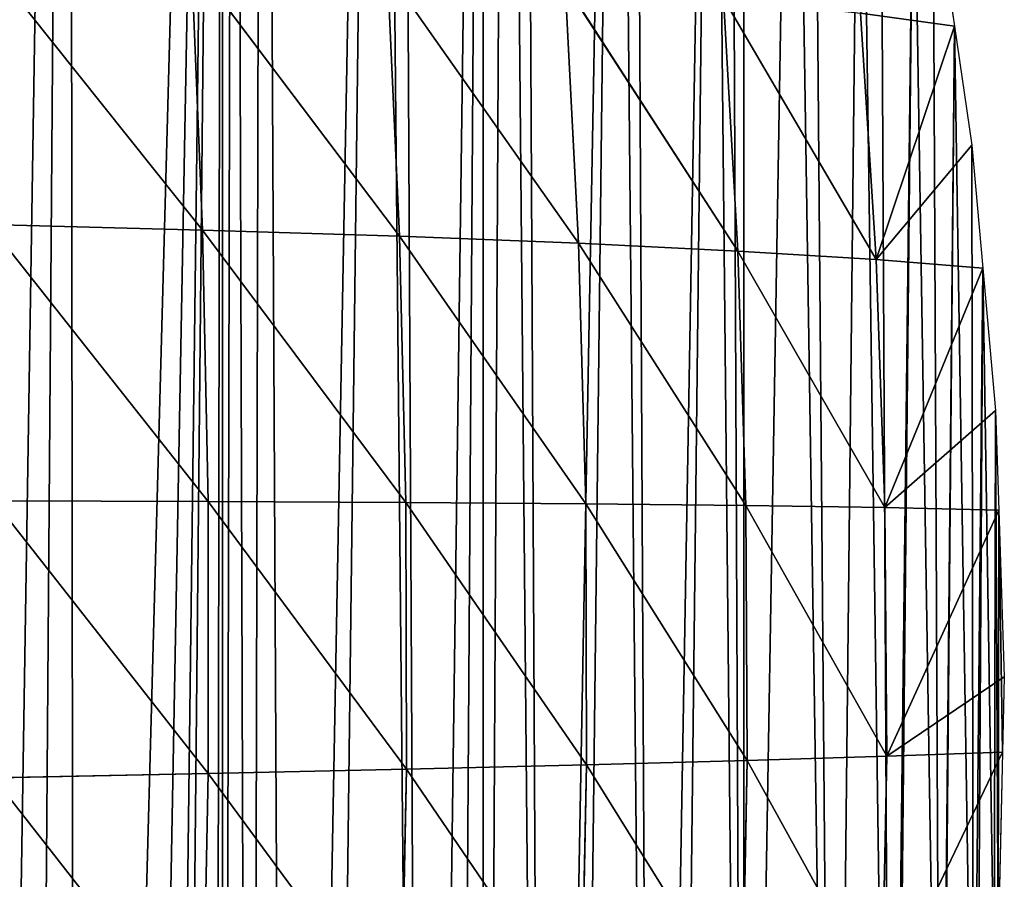
# Model space of a CAD drawing. Extents: x 0 to 857, y 0 to 2511.
# Drawn here: x 718 to 780, y 819 to 873 of the extents above; entities that cross this region are included whole.
import ezdxf

# ---------------------------------------------------------------- set-up
doc = ezdxf.new("R2010")
doc.units = 0
doc.header["$LTSCALE"] = 25.4
doc.layers.get('0').update_dxf_attribs({"color": 13, "linetype": 'CONTINUOUS'})

msp = doc.modelspace()

# ---------------------------------------------------------------- linework, layer by layer
at = {"color": 0}
for p, q in [((775.746, 882.196), (777.09, 872.983)), ((775.746, 882.196), (777.09, 872.983)), ((777.09, 872.983), (778.191, 865.431)), ((777.09, 872.983), (778.191, 865.431)), ((778.191, 865.431), (778.889, 857.615)), ((778.191, 865.431), (778.889, 857.615)), ((778.889, 857.615), (779.696, 848.57)), ((778.889, 857.615), (779.696, 848.57)), ((779.696, 848.57), (779.905, 842.247)), ((779.696, 848.57), (779.905, 842.247)), ((779.905, 842.247), (780.255, 831.66)), ((779.905, 842.247), (780.255, 831.66)), ((780.255, 831.66), (780.145, 826.879)), ((780.255, 831.66), (780.145, 826.879)), ((780.145, 826.879), (779.867, 814.746)), ((780.145, 826.879), (779.867, 814.746))]:
    msp.add_line(p, q, dxfattribs=at)
at = {"color": 155}
for p, q in [((715.103, 877.858, 105.907), (729.324, 860.037, 91.595)), ((715.103, 877.858, 105.907), (729.324, 860.037, 91.595)), ((728.615, 877.187, 89.281), (729.324, 860.037, 91.595)), ((728.615, 877.187, 89.281), (741.845, 859.638, 74.165)), ((728.615, 877.187, 89.281), (729.324, 860.037, 91.595)), ((728.615, 877.187, 89.281), (741.845, 859.638, 74.165)), ((741.069, 876.449, 71.868), (741.845, 859.638, 74.165)), ((741.069, 876.449, 71.868), (753.214, 859.194, 56.019)), ((741.069, 876.449, 71.868), (741.845, 859.638, 74.165)), ((741.069, 876.449, 71.868), (753.214, 859.194, 56.019)), ((752.37, 875.642, 53.748), (753.214, 859.194, 56.019)), ((752.37, 875.642, 53.748), (763.334, 858.703, 37.253)), ((752.37, 875.642, 53.748), (753.214, 859.194, 56.019)), ((752.37, 875.642, 53.748), (763.334, 858.703, 37.253)), ((762.42, 874.764, 35.016), (763.334, 858.703, 37.253)), ((762.42, 874.764, 35.016), (772.11, 858.163, 17.984)), ((762.42, 874.764, 35.016), (763.334, 858.703, 37.253)), ((762.42, 874.764, 35.016), (772.11, 858.163, 17.984)), ((771.124, 873.811, 15.79), (772.11, 858.163, 17.984)), ((771.124, 873.811, 15.79), (777.09, 872.983)), ((771.124, 873.811, 15.79), (772.11, 858.163, 17.984)), ((771.124, 873.811, 15.79), (777.09, 872.983)), ((772.11, 858.163, 17.984), (777.09, 872.983)), ((772.11, 858.163, 17.984), (777.09, 872.983)), ((772.11, 858.163, 17.984), (778.191, 865.431)), ((772.11, 858.163, 17.984), (778.191, 865.431)), ((715.748, 860.394, 108.231), (729.68, 842.794, 92.81)), ((715.748, 860.394, 108.231), (729.324, 860.037, 91.595)), ((715.748, 860.394, 108.231), (729.68, 842.794, 92.81)), ((715.748, 860.394, 108.231), (729.324, 860.037, 91.595)), ((729.324, 860.037, 91.595), (729.68, 842.794, 92.81)), ((729.324, 860.037, 91.595), (742.246, 842.731, 75.394)), ((729.324, 860.037, 91.595), (741.845, 859.638, 74.165)), ((729.324, 860.037, 91.595), (729.68, 842.794, 92.81)), ((729.324, 860.037, 91.595), (742.246, 842.731, 75.394)), ((729.324, 860.037, 91.595), (741.845, 859.638, 74.165)), ((741.845, 859.638, 74.165), (753.664, 842.648, 57.256)), ((741.845, 859.638, 74.165), (753.214, 859.194, 56.019)), ((741.845, 859.638, 74.165), (742.246, 842.731, 75.394)), ((741.845, 859.638, 74.165), (753.214, 859.194, 56.019)), ((741.845, 859.638, 74.165), (742.246, 842.731, 75.394)), ((741.845, 859.638, 74.165), (753.664, 842.648, 57.256)), ((753.214, 859.194, 56.019), (753.664, 842.648, 57.256)), ((753.214, 859.194, 56.019), (763.836, 842.542, 38.493)), ((753.214, 859.194, 56.019), (763.334, 858.703, 37.253)), ((753.214, 859.194, 56.019), (763.334, 858.703, 37.253)), ((753.214, 859.194, 56.019), (753.664, 842.648, 57.256)), ((753.214, 859.194, 56.019), (763.836, 842.542, 38.493)), ((763.334, 858.703, 37.253), (763.836, 842.542, 38.493)), ((763.334, 858.703, 37.253), (772.665, 842.412, 19.222)), ((763.334, 858.703, 37.253), (772.11, 858.163, 17.984)), ((763.334, 858.703, 37.253), (763.836, 842.542, 38.493)), ((763.334, 858.703, 37.253), (772.665, 842.412, 19.222)), ((763.334, 858.703, 37.253), (772.11, 858.163, 17.984)), ((772.11, 858.163, 17.984), (772.665, 842.412, 19.222)), ((772.11, 858.163, 17.984), (778.889, 857.615)), ((772.11, 858.163, 17.984), (772.665, 842.412, 19.222)), ((772.11, 858.163, 17.984), (778.889, 857.615)), ((772.665, 842.412, 19.222), (778.889, 857.615)), ((772.665, 842.412, 19.222), (778.889, 857.615)), ((772.665, 842.412, 19.222), (779.696, 848.57)), ((772.665, 842.412, 19.222), (779.696, 848.57)), ((716.061, 842.838, 109.428), (729.684, 825.518, 92.921)), ((716.061, 842.838, 109.428), (729.68, 842.794, 92.81)), ((716.061, 842.838, 109.428), (729.68, 842.794, 92.81)), ((716.061, 842.838, 109.428), (729.684, 825.518, 92.921)), ((729.68, 842.794, 92.81), (742.275, 825.79, 75.549)), ((729.68, 842.794, 92.81), (742.246, 842.731, 75.394)), ((729.68, 842.794, 92.81), (729.684, 825.518, 92.921)), ((729.68, 842.794, 92.81), (729.684, 825.518, 92.921)), ((729.68, 842.794, 92.81), (742.275, 825.79, 75.549)), ((729.68, 842.794, 92.81), (742.246, 842.731, 75.394)), ((742.246, 842.731, 75.394), (742.275, 825.79, 75.549)), ((742.246, 842.731, 75.394), (753.721, 826.066, 57.453)), ((742.246, 842.731, 75.394), (753.664, 842.648, 57.256)), ((742.246, 842.731, 75.394), (742.275, 825.79, 75.549)), ((742.246, 842.731, 75.394), (753.721, 826.066, 57.453)), ((742.246, 842.731, 75.394), (753.664, 842.648, 57.256)), ((753.664, 842.648, 57.256), (763.923, 826.343, 38.728)), ((753.664, 842.648, 57.256), (763.836, 842.542, 38.493)), ((753.664, 842.648, 57.256), (753.721, 826.066, 57.453)), ((753.664, 842.648, 57.256), (753.721, 826.066, 57.453)), ((753.664, 842.648, 57.256), (763.923, 826.343, 38.728)), ((753.664, 842.648, 57.256), (763.836, 842.542, 38.493)), ((763.836, 842.542, 38.493), (763.923, 826.343, 38.728)), ((763.836, 842.542, 38.493), (772.785, 826.619, 19.491)), ((763.836, 842.542, 38.493), (772.665, 842.412, 19.222)), ((763.836, 842.542, 38.493), (763.923, 826.343, 38.728)), ((763.836, 842.542, 38.493), (772.785, 826.619, 19.491)), ((763.836, 842.542, 38.493), (772.665, 842.412, 19.222)), ((772.665, 842.412, 19.222), (772.785, 826.619, 19.491)), ((772.665, 842.412, 19.222), (779.905, 842.247)), ((772.665, 842.412, 19.222), (772.785, 826.619, 19.491)), ((772.665, 842.412, 19.222), (779.905, 842.247)), ((772.785, 826.619, 19.491), (779.905, 842.247)), ((772.785, 826.619, 19.491), (779.905, 842.247)), ((772.785, 826.619, 19.491), (780.255, 831.66)), ((772.785, 826.619, 19.491), (780.255, 831.66)), ((772.474, 810.848, 18.792), (780.145, 826.879)), ((772.474, 810.848, 18.792), (780.145, 826.879)), ((772.785, 826.619, 19.491), (780.145, 826.879)), ((772.785, 826.619, 19.491), (780.145, 826.879)), ((753.721, 826.066, 57.453), (763.923, 826.343, 38.728)), ((753.721, 826.066, 57.453), (763.923, 826.343, 38.728)), ((763.923, 826.343, 38.728), (763.596, 810.166, 37.956)), ((763.923, 826.343, 38.728), (763.596, 810.166, 37.956)), ((763.923, 826.343, 38.728), (772.785, 826.619, 19.491)), ((763.923, 826.343, 38.728), (772.785, 826.619, 19.491)), ((763.923, 826.343, 38.728), (772.474, 810.848, 18.792)), ((763.923, 826.343, 38.728), (772.474, 810.848, 18.792)), ((772.785, 826.619, 19.491), (772.474, 810.848, 18.792)), ((772.785, 826.619, 19.491), (772.474, 810.848, 18.792)), ((729.684, 825.518, 92.921), (742.275, 825.79, 75.549)), ((729.684, 825.518, 92.921), (742.275, 825.79, 75.549)), ((742.275, 825.79, 75.549), (741.931, 808.876, 74.629)), ((742.275, 825.79, 75.549), (741.931, 808.876, 74.629)), ((742.275, 825.79, 75.549), (753.721, 826.066, 57.453)), ((742.275, 825.79, 75.549), (753.721, 826.066, 57.453)), ((742.275, 825.79, 75.549), (753.383, 809.508, 56.607)), ((742.275, 825.79, 75.549), (753.383, 809.508, 56.607)), ((753.721, 826.066, 57.453), (753.383, 809.508, 56.607)), ((753.721, 826.066, 57.453), (753.383, 809.508, 56.607)), ((753.721, 826.066, 57.453), (763.596, 810.166, 37.956)), ((753.721, 826.066, 57.453), (763.596, 810.166, 37.956)), ((716.043, 825.251, 109.491), (729.684, 825.518, 92.921)), ((716.043, 825.251, 109.491), (729.684, 825.518, 92.921)), ((716.043, 825.251, 109.491), (729.336, 808.271, 91.926)), ((716.043, 825.251, 109.491), (729.336, 808.271, 91.926)), ((729.684, 825.518, 92.921), (729.336, 808.271, 91.926)), ((729.684, 825.518, 92.921), (729.336, 808.271, 91.926)), ((729.684, 825.518, 92.921), (741.931, 808.876, 74.629)), ((729.684, 825.518, 92.921), (741.931, 808.876, 74.629))]:
    msp.add_line(p, q, dxfattribs=at)

# ---------------------------------------------------------------- meshes
mesh = msp.add_polyface(dxfattribs=at)
corners = [(333.352, 1143.435), (331.108, 785.039), (319.083, 1141.009), (343.085, 787.94), (348.407, 1145.995), (349.109, 788.838), (349.904, 1146.147), (496.589, 1141.009), (493.118, 792.047), (482.32, 1143.435), (511.119, 788.97), (498.872, 1140.459), (515.424, 1136.477), (511.119, 788.838), (766.828, 919.086), (763.703, 734.671), (763.703, 928.791), (769.432, 750.039), (768.06, 915.259), (771.083, 903.718), (773.047, 764.434), (772.366, 898.82), (774.495, 888.351), (773.235, 765.407), (776.198, 780.775), (775.746, 882.196), (777.09, 872.983), (776.259, 781.087), (778.3, 796.143), (778.191, 865.431), (778.889, 857.615), (778.534, 797.873), (779.612, 811.511), (779.696, 848.57), (779.867, 814.746), (779.905, 842.247), (780.145, 826.879), (780.255, 831.66), (92.058, 1007.564), (85.073, 995.926), (85.073, 996.994), (85.073, 663.818), (87.067, 661.114), (89.647, 657.831), (90.365, 656.919), (93.798, 652.818), (94.82, 1011.294), (97.364, 648.817), (101.625, 1020.484), (100.794, 645.197), (112.128, 645.197), (102.381, 1021.505), (106.64, 1026.662), (113.47, 1034.93), (715.046, 645.197), (118.177, 1039.09), (121.503, 1042.03), (134.729, 1053.719), (135.063, 1054.014), (139.493, 1057.398), (151.281, 1066.4), (158.087, 1071.597), (159.865, 1072.766), (160.58, 1073.235), (167.833, 1078.001), (184.385, 1088.134), (184.385, 1088.688), (200.937, 1097.971), (207.94, 1101.899), (211.331, 1103.502), (217.489, 1106.413), (234.041, 1114.238), (234.506, 1114.458), (245.792, 1118.87), (250.592, 1120.746), (261.983, 1125.199), (267.144, 1126.819), (283.696, 1132.015), (290.224, 1134.064), (290.944, 1134.238), (300.248, 1136.477), (316.8, 1140.459), (366.456, 1147.824), (378.043, 1148.997), (383.008, 1149.165), (399.56, 1149.606), (416.112, 1149.606), (419.558, 1149.606), (432.664, 1149.165), (437.629, 1148.997), (449.216, 1147.824), (465.768, 1146.147), (467.265, 1145.995), (524.728, 1134.238), (525.448, 1134.064), (531.976, 1132.015), (548.528, 1126.819), (553.69, 1125.199), (565.08, 1120.746), (569.88, 1118.87), (581.166, 1114.458), (581.632, 1114.238), (598.183, 1106.413), (604.342, 1103.502), (607.732, 1101.899), (614.735, 1097.971), (631.287, 1088.134), (632.275, 1088.134), (633.25, 1087.587), (647.839, 1078.001), (655.092, 1073.235), (655.807, 1072.766), (657.585, 1071.597), (664.391, 1066.4), (676.179, 1057.398), (680.609, 1054.014), (680.943, 1053.719), (694.169, 1042.03), (697.495, 1039.09), (702.203, 1034.93), (709.032, 1026.662), (713.291, 1021.505), (714.047, 1020.484), (720.852, 1011.294), (718.131, 648.4), (721.264, 651.824), (730.599, 995.926), (724.303, 655.32), (726.376, 657.831), (727.247, 658.887), (730.092, 662.52), (730.599, 663.304), (731.305, 995.926), (732.372, 666.044), (733.144, 993.144), (734.784, 669.772), (740.52, 980.558), (736.748, 673.199), (743.342, 684.708), (741.853, 978.283), (747.151, 968.006), (745.284, 688.567), (747.151, 692.279), (748.603, 965.19), (751.054, 700.036), (749.72, 963.023), (755.638, 949.822), (752.755, 703.935), (757.897, 715.716), (756.722, 947.404), (761.694, 934.454), (759.234, 719.303), (764.777, 734.671), (762.841, 931.468), (35.767, 842.247), (35.527, 826.879), (35.417, 831.66), (35.805, 814.746), (35.976, 848.57), (36.06, 811.511), (36.783, 857.615), (37.138, 797.873), (37.481, 865.431), (37.372, 796.143), (39.413, 781.087), (38.582, 872.983), (39.926, 882.196), (39.474, 780.775), (42.437, 765.407), (41.178, 888.351), (43.306, 898.82), (42.625, 764.434), (46.241, 750.039), (44.589, 903.718), (47.612, 915.259), (46.763, 747.958), (50.895, 734.671), (48.844, 919.086), (51.969, 928.791), (51.969, 734.671), (52.831, 931.468), (56.438, 719.303), (53.978, 934.454), (58.95, 947.404), (57.775, 715.716), (62.917, 703.935), (60.034, 949.822), (65.952, 963.023), (64.619, 700.036), (68.521, 692.279), (67.07, 965.19), (68.521, 968.006), (70.388, 688.567), (73.819, 978.283), (72.33, 684.708), (78.924, 673.199), (75.152, 980.558), (80.888, 669.772), (83.907, 665.399)]
mesh.append_faces([[corners[k] for k in face] for face in [(36, 35, 37), (38, 39, 40), (151, 15, 152), (154, 155, 156)]], dxfattribs={"vtx0": -1, "color": 155})
mesh.append_faces([[corners[k] for k in face] for face in [(0, 1, 2), (1, 0, 3), (3, 4, 5), (7, 8, 9), (8, 7, 10), (10, 12, 13), (14, 15, 16), (15, 14, 17), (17, 19, 20), (20, 22, 23), (23, 22, 24), (24, 26, 27), (27, 26, 28), (28, 30, 31), (31, 30, 32), (32, 33, 34), (34, 35, 36), (41, 38, 42), (42, 38, 43), (43, 38, 44), (44, 38, 45), (45, 46, 47), (47, 48, 49), (49, 48, 50), (50, 1, 54), (54, 123, 124), (124, 123, 125), (125, 126, 127), (127, 126, 128), (128, 126, 129), (129, 126, 130), (130, 126, 131), (131, 132, 133), (133, 134, 135), (135, 136, 137), (137, 136, 138), (138, 140, 141), (141, 140, 142), (142, 143, 144), (144, 146, 147), (147, 146, 148), (148, 150, 151), (155, 154, 157), (157, 158, 159), (159, 160, 161), (161, 162, 163), (163, 162, 164), (164, 166, 167), (167, 166, 168), (168, 170, 171), (171, 170, 172), (172, 174, 175), (175, 174, 176), (176, 178, 179), (179, 180, 181), (181, 183, 184), (184, 183, 185), (185, 187, 188), (188, 187, 189), (189, 191, 192), (192, 193, 194), (194, 193, 195), (195, 39, 197), (197, 39, 198), (198, 39, 41)]], dxfattribs={"vtx0": -1, "vtx1": -1, "color": 155})
mesh.append_faces([[corners[k] for k in face] for face in [(39, 38, 41), (50, 53, 1), (54, 5, 8), (8, 5, 6), (54, 13, 12), (151, 150, 15)]], dxfattribs={"vtx0": -1, "vtx1": -1, "vtx2": -1, "color": 155})
mesh.append_faces([[corners[k] for k in face] for face in [(3, 0, 4), (5, 4, 6), (10, 7, 11), (10, 11, 12), (17, 14, 18), (17, 18, 19), (20, 19, 21), (20, 21, 22), (24, 22, 25), (24, 25, 26), (28, 26, 29), (28, 29, 30), (32, 30, 33), (34, 33, 35), (45, 38, 46), (47, 46, 48), (50, 48, 51), (50, 51, 52), (50, 52, 53), (1, 53, 55), (1, 55, 56), (1, 56, 57), (1, 57, 58), (1, 58, 59), (1, 59, 60), (1, 60, 61), (1, 61, 62), (1, 62, 63), (1, 63, 64), (1, 64, 65), (1, 65, 66), (1, 66, 67), (1, 67, 68), (1, 68, 69), (1, 69, 70), (1, 70, 71), (1, 71, 72), (1, 72, 73), (1, 73, 74), (1, 74, 75), (1, 75, 76), (1, 76, 77), (1, 77, 78), (1, 78, 79), (1, 79, 80), (1, 80, 81), (1, 81, 2), (54, 1, 5), (8, 6, 82), (8, 82, 83), (8, 83, 84), (8, 84, 85), (8, 85, 86), (8, 86, 87), (8, 87, 88), (8, 88, 89), (8, 89, 90), (8, 90, 91), (8, 91, 92), (8, 92, 9), (54, 8, 13), (54, 12, 93), (54, 93, 94), (54, 94, 95), (54, 95, 96), (54, 96, 97), (54, 97, 98), (54, 98, 99), (54, 99, 100), (54, 100, 101), (54, 101, 102), (54, 102, 103), (54, 103, 104), (54, 104, 105), (54, 105, 106), (54, 106, 107), (54, 107, 108), (54, 108, 109), (54, 109, 110), (54, 110, 111), (54, 111, 112), (54, 112, 113), (54, 113, 114), (54, 114, 115), (54, 115, 116), (54, 116, 117), (54, 117, 118), (54, 118, 119), (54, 119, 120), (54, 120, 121), (54, 121, 122), (54, 122, 123), (125, 123, 126), (131, 126, 132), (133, 132, 134), (135, 134, 136), (138, 136, 139), (138, 139, 140), (142, 140, 143), (144, 143, 145), (144, 145, 146), (148, 146, 149), (148, 149, 150), (15, 150, 153), (15, 153, 16), (157, 154, 158), (159, 158, 160), (161, 160, 162), (164, 162, 165), (164, 165, 166), (168, 166, 169), (168, 169, 170), (172, 170, 173), (172, 173, 174), (176, 174, 177), (176, 177, 178), (179, 178, 180), (181, 180, 182), (181, 182, 183), (185, 183, 186), (185, 186, 187), (189, 187, 190), (189, 190, 191), (192, 191, 193), (195, 193, 196), (195, 196, 39)]], dxfattribs={"vtx0": -1, "vtx2": -1, "color": 155})
mesh = msp.add_polyface(dxfattribs=at)
corners = [(775.746, 882.196), (777.09, 872.983), (771.124, 873.811, 15.79)]
mesh.append_faces([[corners[k] for k in face] for face in [(0, 1, 2)]], dxfattribs={"color": 155})
mesh = msp.add_polyface(dxfattribs=at)
corners = [(715.103, 877.858, 105.907), (728.615, 877.187, 89.281), (729.324, 860.037, 91.595)]
mesh.append_faces([[corners[k] for k in face] for face in [(0, 1, 2)]], dxfattribs={"color": 155})
mesh = msp.add_polyface(dxfattribs=at)
corners = [(715.103, 877.858, 105.907), (729.324, 860.037, 91.595), (715.748, 860.394, 108.231)]
mesh.append_faces([[corners[k] for k in face] for face in [(0, 1, 2)]], dxfattribs={"color": 155})
mesh = msp.add_polyface(dxfattribs=at)
corners = [(728.615, 877.187, 89.281), (741.069, 876.449, 71.868), (741.845, 859.638, 74.165)]
mesh.append_faces([[corners[k] for k in face] for face in [(0, 1, 2)]], dxfattribs={"color": 155})
mesh = msp.add_polyface(dxfattribs=at)
corners = [(728.615, 877.187, 89.281), (741.845, 859.638, 74.165), (729.324, 860.037, 91.595)]
mesh.append_faces([[corners[k] for k in face] for face in [(0, 1, 2)]], dxfattribs={"color": 155})
mesh = msp.add_polyface(dxfattribs=at)
corners = [(741.069, 876.449, 71.868), (752.37, 875.642, 53.748), (753.214, 859.194, 56.019)]
mesh.append_faces([[corners[k] for k in face] for face in [(0, 1, 2)]], dxfattribs={"color": 155})
mesh = msp.add_polyface(dxfattribs=at)
corners = [(741.069, 876.449, 71.868), (753.214, 859.194, 56.019), (741.845, 859.638, 74.165)]
mesh.append_faces([[corners[k] for k in face] for face in [(0, 1, 2)]], dxfattribs={"color": 155})
mesh = msp.add_polyface(dxfattribs=at)
corners = [(752.37, 875.642, 53.748), (762.42, 874.764, 35.016), (763.334, 858.703, 37.253)]
mesh.append_faces([[corners[k] for k in face] for face in [(0, 1, 2)]], dxfattribs={"color": 155})
mesh = msp.add_polyface(dxfattribs=at)
corners = [(752.37, 875.642, 53.748), (763.334, 858.703, 37.253), (753.214, 859.194, 56.019)]
mesh.append_faces([[corners[k] for k in face] for face in [(0, 1, 2)]], dxfattribs={"color": 155})
mesh = msp.add_polyface(dxfattribs=at)
corners = [(762.42, 874.764, 35.016), (771.124, 873.811, 15.79), (772.11, 858.163, 17.984)]
mesh.append_faces([[corners[k] for k in face] for face in [(0, 1, 2)]], dxfattribs={"color": 155})
mesh = msp.add_polyface(dxfattribs=at)
corners = [(762.42, 874.764, 35.016), (772.11, 858.163, 17.984), (763.334, 858.703, 37.253)]
mesh.append_faces([[corners[k] for k in face] for face in [(0, 1, 2)]], dxfattribs={"color": 155})
mesh = msp.add_polyface(dxfattribs=at)
corners = [(771.124, 873.811, 15.79), (777.09, 872.983), (772.11, 858.163, 17.984)]
mesh.append_faces([[corners[k] for k in face] for face in [(0, 1, 2)]], dxfattribs={"color": 155})
mesh = msp.add_polyface(dxfattribs=at)
corners = [(777.09, 872.983), (778.191, 865.431), (772.11, 858.163, 17.984)]
mesh.append_faces([[corners[k] for k in face] for face in [(0, 1, 2)]], dxfattribs={"color": 155})
mesh = msp.add_polyface(dxfattribs=at)
corners = [(778.191, 865.431), (778.889, 857.615), (772.11, 858.163, 17.984)]
mesh.append_faces([[corners[k] for k in face] for face in [(0, 1, 2)]], dxfattribs={"color": 155})
mesh = msp.add_polyface(dxfattribs=at)
corners = [(715.748, 860.394, 108.231), (729.324, 860.037, 91.595), (729.68, 842.794, 92.81)]
mesh.append_faces([[corners[k] for k in face] for face in [(0, 1, 2)]], dxfattribs={"color": 155})
mesh = msp.add_polyface(dxfattribs=at)
corners = [(715.748, 860.394, 108.231), (729.68, 842.794, 92.81), (716.061, 842.838, 109.428)]
mesh.append_faces([[corners[k] for k in face] for face in [(0, 1, 2)]], dxfattribs={"color": 155})
mesh = msp.add_polyface(dxfattribs=at)
corners = [(729.324, 860.037, 91.595), (741.845, 859.638, 74.165), (742.246, 842.731, 75.394)]
mesh.append_faces([[corners[k] for k in face] for face in [(0, 1, 2)]], dxfattribs={"color": 155})
mesh = msp.add_polyface(dxfattribs=at)
corners = [(729.324, 860.037, 91.595), (742.246, 842.731, 75.394), (729.68, 842.794, 92.81)]
mesh.append_faces([[corners[k] for k in face] for face in [(0, 1, 2)]], dxfattribs={"color": 155})
mesh = msp.add_polyface(dxfattribs=at)
corners = [(741.845, 859.638, 74.165), (753.214, 859.194, 56.019), (753.664, 842.648, 57.256)]
mesh.append_faces([[corners[k] for k in face] for face in [(0, 1, 2)]], dxfattribs={"color": 155})
mesh = msp.add_polyface(dxfattribs=at)
corners = [(741.845, 859.638, 74.165), (753.664, 842.648, 57.256), (742.246, 842.731, 75.394)]
mesh.append_faces([[corners[k] for k in face] for face in [(0, 1, 2)]], dxfattribs={"color": 155})
mesh = msp.add_polyface(dxfattribs=at)
corners = [(753.214, 859.194, 56.019), (763.334, 858.703, 37.253), (763.836, 842.542, 38.493)]
mesh.append_faces([[corners[k] for k in face] for face in [(0, 1, 2)]], dxfattribs={"color": 155})
mesh = msp.add_polyface(dxfattribs=at)
corners = [(753.214, 859.194, 56.019), (763.836, 842.542, 38.493), (753.664, 842.648, 57.256)]
mesh.append_faces([[corners[k] for k in face] for face in [(0, 1, 2)]], dxfattribs={"color": 155})
mesh = msp.add_polyface(dxfattribs=at)
corners = [(763.334, 858.703, 37.253), (772.11, 858.163, 17.984), (772.665, 842.412, 19.222)]
mesh.append_faces([[corners[k] for k in face] for face in [(0, 1, 2)]], dxfattribs={"color": 155})
mesh = msp.add_polyface(dxfattribs=at)
corners = [(763.334, 858.703, 37.253), (772.665, 842.412, 19.222), (763.836, 842.542, 38.493)]
mesh.append_faces([[corners[k] for k in face] for face in [(0, 1, 2)]], dxfattribs={"color": 155})
mesh = msp.add_polyface(dxfattribs=at)
corners = [(772.11, 858.163, 17.984), (778.889, 857.615), (772.665, 842.412, 19.222)]
mesh.append_faces([[corners[k] for k in face] for face in [(0, 1, 2)]], dxfattribs={"color": 155})
mesh = msp.add_polyface(dxfattribs=at)
corners = [(778.889, 857.615), (779.696, 848.57), (772.665, 842.412, 19.222)]
mesh.append_faces([[corners[k] for k in face] for face in [(0, 1, 2)]], dxfattribs={"color": 155})
mesh = msp.add_polyface(dxfattribs=at)
corners = [(779.696, 848.57), (779.905, 842.247), (772.665, 842.412, 19.222)]
mesh.append_faces([[corners[k] for k in face] for face in [(0, 1, 2)]], dxfattribs={"color": 155})
mesh = msp.add_polyface(dxfattribs=at)
corners = [(716.061, 842.838, 109.428), (729.684, 825.518, 92.921), (716.043, 825.251, 109.491)]
mesh.append_faces([[corners[k] for k in face] for face in [(0, 1, 2)]], dxfattribs={"color": 155})
mesh = msp.add_polyface(dxfattribs=at)
corners = [(716.061, 842.838, 109.428), (729.68, 842.794, 92.81), (729.684, 825.518, 92.921)]
mesh.append_faces([[corners[k] for k in face] for face in [(0, 1, 2)]], dxfattribs={"color": 155})
mesh = msp.add_polyface(dxfattribs=at)
corners = [(729.68, 842.794, 92.81), (742.246, 842.731, 75.394), (742.275, 825.79, 75.549)]
mesh.append_faces([[corners[k] for k in face] for face in [(0, 1, 2)]], dxfattribs={"color": 155})
mesh = msp.add_polyface(dxfattribs=at)
corners = [(729.68, 842.794, 92.81), (742.275, 825.79, 75.549), (729.684, 825.518, 92.921)]
mesh.append_faces([[corners[k] for k in face] for face in [(0, 1, 2)]], dxfattribs={"color": 155})
mesh = msp.add_polyface(dxfattribs=at)
corners = [(742.246, 842.731, 75.394), (753.664, 842.648, 57.256), (753.721, 826.066, 57.453)]
mesh.append_faces([[corners[k] for k in face] for face in [(0, 1, 2)]], dxfattribs={"color": 155})
mesh = msp.add_polyface(dxfattribs=at)
corners = [(742.246, 842.731, 75.394), (753.721, 826.066, 57.453), (742.275, 825.79, 75.549)]
mesh.append_faces([[corners[k] for k in face] for face in [(0, 1, 2)]], dxfattribs={"color": 155})
mesh = msp.add_polyface(dxfattribs=at)
corners = [(753.664, 842.648, 57.256), (763.836, 842.542, 38.493), (763.923, 826.343, 38.728)]
mesh.append_faces([[corners[k] for k in face] for face in [(0, 1, 2)]], dxfattribs={"color": 155})
mesh = msp.add_polyface(dxfattribs=at)
corners = [(753.664, 842.648, 57.256), (763.923, 826.343, 38.728), (753.721, 826.066, 57.453)]
mesh.append_faces([[corners[k] for k in face] for face in [(0, 1, 2)]], dxfattribs={"color": 155})
mesh = msp.add_polyface(dxfattribs=at)
corners = [(763.836, 842.542, 38.493), (772.665, 842.412, 19.222), (772.785, 826.619, 19.491)]
mesh.append_faces([[corners[k] for k in face] for face in [(0, 1, 2)]], dxfattribs={"color": 155})
mesh = msp.add_polyface(dxfattribs=at)
corners = [(763.836, 842.542, 38.493), (772.785, 826.619, 19.491), (763.923, 826.343, 38.728)]
mesh.append_faces([[corners[k] for k in face] for face in [(0, 1, 2)]], dxfattribs={"color": 155})
mesh = msp.add_polyface(dxfattribs=at)
corners = [(772.665, 842.412, 19.222), (779.905, 842.247), (772.785, 826.619, 19.491)]
mesh.append_faces([[corners[k] for k in face] for face in [(0, 1, 2)]], dxfattribs={"color": 155})
mesh = msp.add_polyface(dxfattribs=at)
corners = [(779.905, 842.247), (780.255, 831.66), (772.785, 826.619, 19.491)]
mesh.append_faces([[corners[k] for k in face] for face in [(0, 1, 2)]], dxfattribs={"color": 155})
mesh = msp.add_polyface(dxfattribs=at)
corners = [(780.255, 831.66), (780.145, 826.879), (772.785, 826.619, 19.491)]
mesh.append_faces([[corners[k] for k in face] for face in [(0, 1, 2)]], dxfattribs={"color": 155})
mesh = msp.add_polyface(dxfattribs=at)
corners = [(780.145, 826.879), (779.867, 814.746), (772.474, 810.848, 18.792)]
mesh.append_faces([[corners[k] for k in face] for face in [(0, 1, 2)]], dxfattribs={"color": 155})
mesh = msp.add_polyface(dxfattribs=at)
corners = [(780.145, 826.879), (772.474, 810.848, 18.792), (772.785, 826.619, 19.491)]
mesh.append_faces([[corners[k] for k in face] for face in [(0, 1, 2)]], dxfattribs={"color": 155})
mesh = msp.add_polyface(dxfattribs=at)
corners = [(763.923, 826.343, 38.728), (763.596, 810.166, 37.956), (753.721, 826.066, 57.453)]
mesh.append_faces([[corners[k] for k in face] for face in [(0, 1, 2)]], dxfattribs={"color": 155})
mesh = msp.add_polyface(dxfattribs=at)
corners = [(763.923, 826.343, 38.728), (772.474, 810.848, 18.792), (763.596, 810.166, 37.956)]
mesh.append_faces([[corners[k] for k in face] for face in [(0, 1, 2)]], dxfattribs={"color": 155})
mesh = msp.add_polyface(dxfattribs=at)
corners = [(772.785, 826.619, 19.491), (772.474, 810.848, 18.792), (763.923, 826.343, 38.728)]
mesh.append_faces([[corners[k] for k in face] for face in [(0, 1, 2)]], dxfattribs={"color": 155})
mesh = msp.add_polyface(dxfattribs=at)
corners = [(742.275, 825.79, 75.549), (741.931, 808.876, 74.629), (729.684, 825.518, 92.921)]
mesh.append_faces([[corners[k] for k in face] for face in [(0, 1, 2)]], dxfattribs={"color": 155})
mesh = msp.add_polyface(dxfattribs=at)
corners = [(742.275, 825.79, 75.549), (753.383, 809.508, 56.607), (741.931, 808.876, 74.629)]
mesh.append_faces([[corners[k] for k in face] for face in [(0, 1, 2)]], dxfattribs={"color": 155})
mesh = msp.add_polyface(dxfattribs=at)
corners = [(753.721, 826.066, 57.453), (753.383, 809.508, 56.607), (742.275, 825.79, 75.549)]
mesh.append_faces([[corners[k] for k in face] for face in [(0, 1, 2)]], dxfattribs={"color": 155})
mesh = msp.add_polyface(dxfattribs=at)
corners = [(753.721, 826.066, 57.453), (763.596, 810.166, 37.956), (753.383, 809.508, 56.607)]
mesh.append_faces([[corners[k] for k in face] for face in [(0, 1, 2)]], dxfattribs={"color": 155})
mesh = msp.add_polyface(dxfattribs=at)
corners = [(716.043, 825.251, 109.491), (729.336, 808.271, 91.926), (715.694, 807.695, 108.42)]
mesh.append_faces([[corners[k] for k in face] for face in [(0, 1, 2)]], dxfattribs={"color": 155})
mesh = msp.add_polyface(dxfattribs=at)
corners = [(729.684, 825.518, 92.921), (729.336, 808.271, 91.926), (716.043, 825.251, 109.491)]
mesh.append_faces([[corners[k] for k in face] for face in [(0, 1, 2)]], dxfattribs={"color": 155})
mesh = msp.add_polyface(dxfattribs=at)
corners = [(729.684, 825.518, 92.921), (741.931, 808.876, 74.629), (729.336, 808.271, 91.926)]
mesh.append_faces([[corners[k] for k in face] for face in [(0, 1, 2)]], dxfattribs={"color": 155})

doc.saveas('drawing.dxf')
